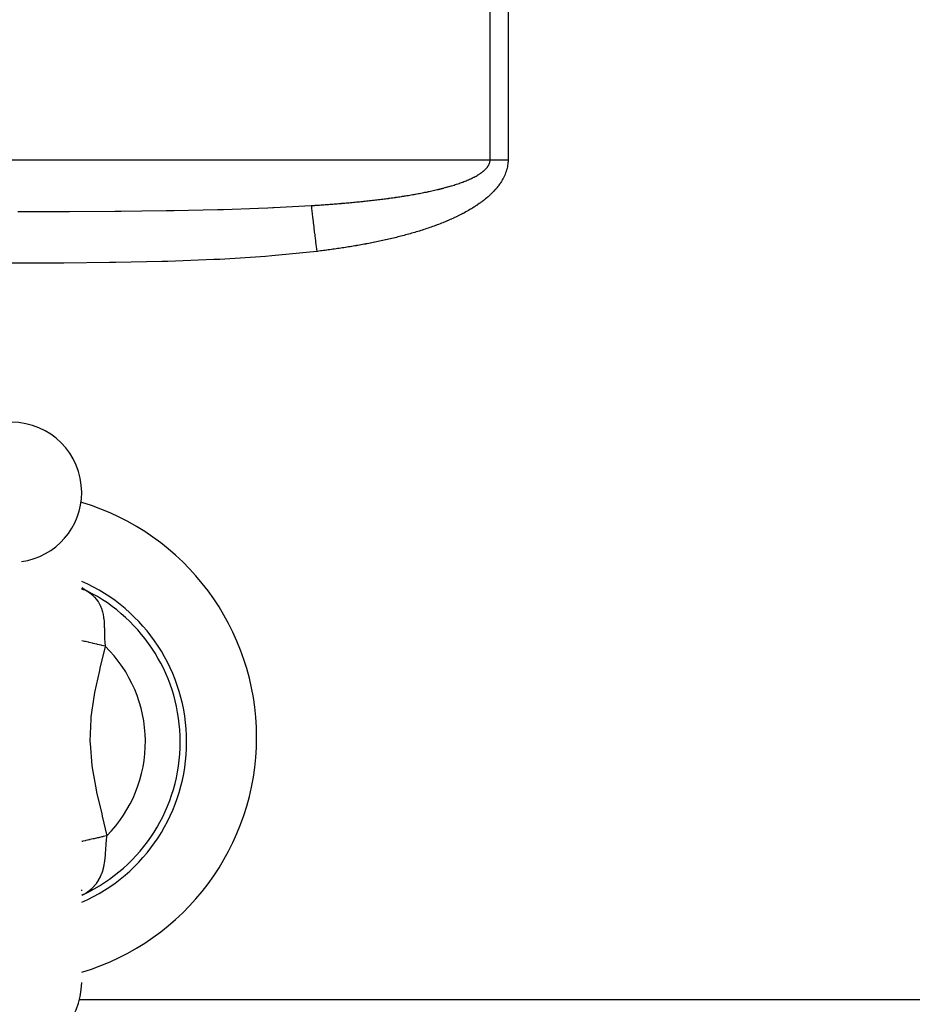
# Model space of a CAD drawing. Extents: x 24 to 1190, y -660 to 283.
# Drawn here: x 489 to 540, y -468 to -412 of the extents above; entities that cross this region are included whole.
import ezdxf

# ---------------------------------------------------------------- set-up
doc = ezdxf.new("R2010")
doc.units = 0
doc.linetypes.add('DASHED', pattern=[11.05, 8.7, -2.35])
doc.layers.get('0').update_dxf_attribs({"linetype": 'CONTINUOUS'})
doc.layers.add('NEVIDI', color=4, linetype='DASHED')

msp = doc.modelspace()

# ---------------------------------------------------------------- linework, layer by layer
at = {"color": 2}
for p, q in [((492.5, -444.43369), (492.601267, -444.566755)), ((492.5, -444.436763), (492.568704, -444.557305)), ((492.5, -444.450618), (492.538038, -444.546914)), ((492.5, -444.479006), (492.51442, -444.542391)), ((492.5, -444.531815), (492.501487, -444.553509)), ((492.51503, -444.453439), (492.62824, -444.569412)), ((492.544621, -444.483752), (492.641643, -444.563032)), ((492.639054, -444.552764), (492.561567, -444.501112)), ((492.647308, -444.557645), (492.639054, -444.552764)), ((492.5, -461.758867), (492.503201, -461.715208)), ((566.277309, -468), (492.369897, -468))]:
    msp.add_line(p, q, dxfattribs=at)
for centre, radius, start, end in [((488.5, -439), 4, 0, 90), ((488.5, -439), 4, 278.130102, 360), ((488.5, -453), 14, 0, 73.372638), ((488.5, -453.256344), 10, 0, 66.385518), ((488.5, -453), 14, 286.627362, 360), ((488.5, -453.256344), 10, 293.620794, 360), ((488.5, -467), 4, 270, 360)]:
    msp.add_arc(centre, radius, start, end, dxfattribs=at)
at = {"layer": 'NEVIDI', "color": 7, "linetype": 'CONTINUOUS'}
for p, q in [((515.847009, -420), (515.847009, -411)), ((516.872522, -411), (516.872522, -420)), ((461.152991, -420), (515.847009, -420)), ((515.81251, -420.196352), (515.825328, -420.155354)), ((515.825328, -420.155354), (515.826333, -420.151673)), ((515.826333, -420.151673), (515.827114, -420.148753)), ((515.827114, -420.148753), (515.834193, -420.119079)), ((515.834193, -420.119079), (515.835989, -420.110306)), ((515.835989, -420.110306), (515.836711, -420.106581)), ((515.836711, -420.106581), (515.843107, -420.065003)), ((515.843107, -420.065003), (515.843546, -420.061145)), ((515.843546, -420.061145), (515.843715, -420.059601)), ((515.843715, -420.059601), (515.846143, -420.029812)), ((515.846143, -420.029812), (515.846617, -420.019582)), ((515.846617, -420.019582), (515.846752, -420.015589)), ((515.846752, -420.015589), (515.847009, -420)), ((515.847009, -420), (515.890136, -420)), ((515.890136, -420), (515.962637, -420)), ((515.962637, -420), (516.017303, -420)), ((516.017303, -420), (516.090915, -420)), ((516.090915, -420), (516.146295, -420)), ((516.146295, -420), (516.147031, -420)), ((516.147031, -420), (516.220721, -420)), ((516.220721, -420), (516.276675, -420)), ((516.276675, -420), (516.351864, -420)), ((516.351864, -420), (516.408294, -420)), ((516.408294, -420), (516.484043, -420)), ((516.484043, -420), (516.540895, -420)), ((516.540895, -420), (516.559235, -420)), ((516.559235, -420), (516.616949, -420)), ((516.616949, -420), (516.673983, -420)), ((516.673983, -420), (516.750388, -420)), ((516.750388, -420), (516.807649, -420)), ((516.807649, -420), (516.872522, -420)), ((516.867886, -420.137957), (516.860645, -420.220729)), ((516.868391, -420.130231), (516.867886, -420.137957)), ((516.871985, -420.046924), (516.868391, -420.130231)), ((516.872147, -420.039182), (516.871985, -420.046924)), ((516.872522, -419.999993), (516.872147, -420.039182)), ((515.316867, -420.763278), (515.362432, -420.730614)), ((515.362432, -420.730614), (515.366894, -420.727324)), ((515.366894, -420.727324), (515.410874, -420.693955)), ((515.410874, -420.693955), (515.415114, -420.690641)), ((515.415114, -420.690641), (515.457607, -420.65641)), ((515.457607, -420.65641), (515.461629, -420.653068)), ((515.461629, -420.653068), (515.502416, -420.618077)), ((515.502416, -420.618077), (515.506262, -420.614668)), ((515.506262, -420.614668), (515.511809, -420.609716)), ((515.511809, -420.609716), (515.542037, -420.581951)), ((515.542037, -420.581951), (515.545046, -420.579111)), ((515.545046, -420.579111), (515.548696, -420.575648)), ((515.548696, -420.575648), (515.585463, -420.539474)), ((515.585463, -420.539474), (515.588791, -420.536075)), ((515.588791, -420.536075), (515.623371, -420.499344)), ((515.623371, -420.499344), (515.626453, -420.495933)), ((515.626453, -420.495933), (515.658736, -420.458619)), ((515.658736, -420.458619), (515.661637, -420.45511)), ((515.661637, -420.45511), (515.691465, -420.417236)), ((515.691465, -420.417236), (515.694204, -420.413575)), ((515.694204, -420.413575), (515.710414, -420.391178)), ((515.710414, -420.391178), (515.721535, -420.374999)), ((515.721535, -420.374999), (515.723966, -420.371364)), ((515.723966, -420.371364), (515.748663, -420.332108)), ((515.748663, -420.332108), (515.750823, -420.328444)), ((515.750823, -420.328444), (515.752605, -420.32539)), ((515.752605, -420.32539), (515.768798, -420.296165)), ((515.768798, -420.296165), (515.772722, -420.288629)), ((515.772722, -420.288629), (515.774627, -420.284897)), ((515.774627, -420.284897), (515.793632, -420.244538)), ((515.793632, -420.244538), (515.795247, -420.240794)), ((515.795247, -420.240794), (515.79668, -420.237423)), ((515.79668, -420.237423), (515.80835, -420.207932)), ((515.80835, -420.207932), (515.811173, -420.200147)), ((515.811173, -420.200147), (515.81251, -420.196352)), ((516.76179, -420.672223), (516.734443, -420.75021)), ((516.764276, -420.664669), (516.76179, -420.672223)), ((516.788648, -420.585365), (516.764276, -420.664669)), ((516.790844, -420.577674), (516.788648, -420.585365)), ((516.812129, -420.496926), (516.790844, -420.577674)), ((516.813956, -420.489374), (516.812129, -420.496926)), ((516.831878, -420.407874), (516.813956, -420.489374)), ((516.83338, -420.400284), (516.831878, -420.407874)), ((516.847769, -420.318472), (516.83338, -420.400284)), ((516.848943, -420.310845), (516.847769, -420.318472)), ((516.859776, -420.22865), (516.848943, -420.310845)), ((516.860645, -420.220729), (516.859776, -420.22865)), ((514.143389, -421.326447), (514.206727, -421.303684)), ((514.206727, -421.303684), (514.212599, -421.301546)), ((514.212599, -421.301546), (514.275385, -421.278372)), ((514.275385, -421.278372), (514.281259, -421.276174)), ((514.281259, -421.276174), (514.343337, -421.252627)), ((514.343337, -421.252627), (514.349292, -421.250336)), ((514.349292, -421.250336), (514.41079, -421.226343)), ((514.41079, -421.226343), (514.416671, -421.224015)), ((514.416671, -421.224015), (514.477688, -421.199509)), ((514.477688, -421.199509), (514.483369, -421.197193)), ((514.483369, -421.197193), (514.54386, -421.172162)), ((514.54386, -421.172162), (514.549505, -421.16979)), ((514.549505, -421.16979), (514.603379, -421.146837)), ((514.603379, -421.146837), (514.609298, -421.144278)), ((514.609298, -421.144278), (514.614889, -421.141855)), ((514.614889, -421.141855), (514.673919, -421.115865)), ((514.673919, -421.115865), (514.67956, -421.113341)), ((514.67956, -421.113341), (514.73771, -421.086896)), ((514.73771, -421.086896), (514.743104, -421.084403)), ((514.743104, -421.084403), (514.800505, -421.057415)), ((514.800505, -421.057415), (514.805832, -421.054868)), ((514.805832, -421.054868), (514.862169, -421.027455)), ((514.862169, -421.027455), (514.86754, -421.024795)), ((514.86754, -421.024795), (514.868405, -421.024366)), ((514.868405, -421.024366), (514.916567, -421.00012)), ((514.916567, -421.00012), (514.922748, -420.996957)), ((514.922748, -420.996957), (514.928021, -420.99425)), ((514.928021, -420.99425), (514.982251, -420.965874)), ((514.982251, -420.965874), (514.987283, -420.96319)), ((514.987283, -420.96319), (515.040504, -420.934251)), ((515.040504, -420.934251), (515.045555, -420.931449)), ((515.045555, -420.931449), (515.09744, -420.902079)), ((515.09744, -420.902079), (515.102501, -420.899155)), ((515.102501, -420.899155), (515.153215, -420.869217)), ((515.153215, -420.869217), (515.158082, -420.866281)), ((515.158082, -420.866281), (515.20766, -420.835688)), ((515.20766, -420.835688), (515.212525, -420.832616)), ((515.212525, -420.832616), (515.260724, -420.801444)), ((515.260724, -420.801444), (515.265417, -420.798334)), ((515.265417, -420.798334), (515.299225, -420.775503)), ((515.299225, -420.775503), (515.312396, -420.766397)), ((515.312396, -420.766397), (515.316867, -420.763278)), ((516.4895, -421.242754), (516.444445, -421.312565)), ((516.493741, -421.235967), (516.4895, -421.242754)), ((516.536747, -421.164763), (516.493741, -421.235967)), ((516.540644, -421.15808), (516.536747, -421.164763)), ((516.581318, -421.085753), (516.540644, -421.15808)), ((516.584988, -421.078977), (516.581318, -421.085753)), ((516.623118, -421.005741), (516.584988, -421.078977)), ((516.626652, -420.998668), (516.623118, -421.005741)), ((516.662206, -420.924381), (516.626652, -420.998668)), ((516.665507, -420.917165), (516.662206, -420.924381)), ((516.698466, -420.841611), (516.665507, -420.917165)), ((516.701507, -420.834283), (516.698466, -420.841611)), ((516.731757, -420.757428), (516.701507, -420.834283)), ((516.734443, -420.75021), (516.731757, -420.757428)), ((512.049542, -421.876755), (512.120997, -421.862421)), ((512.120997, -421.862421), (512.127858, -421.861033)), ((512.127858, -421.861033), (512.19899, -421.846515)), ((512.19899, -421.846515), (512.205778, -421.845117)), ((512.205778, -421.845117), (512.276821, -421.830361)), ((512.276821, -421.830361), (512.283641, -421.828932)), ((512.283641, -421.828932), (512.304348, -421.82458)), ((512.304348, -421.82458), (512.354476, -421.813957)), ((512.354476, -421.813957), (512.361168, -421.81253)), ((512.361168, -421.81253), (512.431956, -421.797295)), ((512.431956, -421.797295), (512.438539, -421.795865)), ((512.438539, -421.795865), (512.509239, -421.780372)), ((512.509239, -421.780372), (512.515808, -421.778919)), ((512.515808, -421.778919), (512.586135, -421.763224)), ((512.586135, -421.763224), (512.592695, -421.761747)), ((512.592695, -421.761747), (512.662975, -421.745771)), ((512.662975, -421.745771), (512.669486, -421.744277)), ((512.669486, -421.744277), (512.739408, -421.728084)), ((512.739408, -421.728084), (512.746102, -421.726519)), ((512.746102, -421.726519), (512.815681, -421.710097)), ((512.815681, -421.710097), (512.82236, -421.708506)), ((512.82236, -421.708506), (512.891766, -421.691809)), ((512.891766, -421.691809), (512.89842, -421.690192)), ((512.89842, -421.690192), (512.967569, -421.67323)), ((512.967569, -421.67323), (512.974202, -421.671587)), ((512.974202, -421.671587), (513.043215, -421.654321)), ((513.043215, -421.654321), (513.049641, -421.652697)), ((513.049641, -421.652697), (513.118575, -421.635101)), ((513.118575, -421.635101), (513.124958, -421.633455)), ((513.124958, -421.633455), (513.193635, -421.615564)), ((513.193635, -421.615564), (513.200071, -421.61387)), ((513.200071, -421.61387), (513.268382, -421.595703)), ((513.268382, -421.595703), (513.274812, -421.593975)), ((513.274812, -421.593975), (513.342814, -421.575507)), ((513.342814, -421.575507), (513.349364, -421.57371)), ((513.349364, -421.57371), (513.417139, -421.554907)), ((513.417139, -421.554907), (513.423651, -421.55308)), ((513.423651, -421.55308), (513.491087, -421.533963)), ((513.491087, -421.533963), (513.497558, -421.532108)), ((513.497558, -421.532108), (513.564705, -421.512651)), ((513.564705, -421.512651), (513.570977, -421.510814)), ((513.570977, -421.510814), (513.612561, -421.498542)), ((513.612561, -421.498542), (513.637874, -421.490995)), ((513.637874, -421.490995), (513.644262, -421.489081)), ((513.644262, -421.489081), (513.710672, -421.468957)), ((513.710672, -421.468957), (513.717014, -421.467013)), ((513.717014, -421.467013), (513.783161, -421.446504)), ((513.783161, -421.446504), (513.789346, -421.444564)), ((513.789346, -421.444564), (513.854988, -421.423731)), ((513.854988, -421.423731), (513.86117, -421.421746)), ((513.86117, -421.421746), (513.926428, -421.400536)), ((513.926428, -421.400536), (513.932494, -421.398541)), ((513.932494, -421.398541), (513.997299, -421.37696)), ((513.997299, -421.37696), (514.003315, -421.374932)), ((514.003315, -421.374932), (514.067622, -421.352978)), ((514.067622, -421.352978), (514.07361, -421.350908)), ((514.07361, -421.350908), (514.137444, -421.328556)), ((514.137444, -421.328556), (514.143389, -421.326447)), ((515.982418, -421.873744), (515.924066, -421.931669)), ((515.987805, -421.868289), (515.982418, -421.873744)), ((516.044899, -421.8093), (515.987805, -421.868289)), ((516.050145, -421.803766), (516.044899, -421.8093)), ((516.106002, -421.7436), (516.050145, -421.803766)), ((516.11113, -421.737956), (516.106002, -421.7436)), ((516.165715, -421.676528), (516.11113, -421.737956)), ((516.170703, -421.670785), (516.165715, -421.676528)), ((516.22393, -421.608051), (516.170703, -421.670785)), ((516.228805, -421.602165), (516.22393, -421.608051)), ((516.280528, -421.538163), (516.228805, -421.602165)), ((516.285259, -421.532159), (516.280528, -421.538163)), ((516.335439, -421.466812), (516.285259, -421.532159)), ((516.340058, -421.460634), (516.335439, -421.466812)), ((516.388594, -421.393914), (516.340058, -421.460634)), ((516.39318, -421.387428), (516.388594, -421.393914)), ((516.440037, -421.319182), (516.39318, -421.387428)), ((516.444445, -421.312565), (516.440037, -421.319182)), ((507.95687, -422.438257), (508.033848, -422.431029)), ((508.033848, -422.431029), (508.041016, -422.430352)), ((508.041016, -422.430352), (508.117909, -422.42303)), ((508.117909, -422.42303), (508.125284, -422.422323)), ((508.125284, -422.422323), (508.202037, -422.41491)), ((508.202037, -422.41491), (508.209413, -422.414193)), ((508.209413, -422.414193), (508.286092, -422.406682)), ((508.286092, -422.406682), (508.293249, -422.405977)), ((508.293249, -422.405977), (508.369955, -422.398357)), ((508.369955, -422.398357), (508.377314, -422.39762)), ((508.377314, -422.39762), (508.453925, -422.389901)), ((508.453925, -422.389901), (508.461063, -422.389177)), ((508.461063, -422.389177), (508.53757, -422.381359)), ((508.53757, -422.381359), (508.544911, -422.380603)), ((508.544911, -422.380603), (508.568819, -422.378136)), ((508.568819, -422.378136), (508.621309, -422.372684)), ((508.621309, -422.372684), (508.628429, -422.371941)), ((508.628429, -422.371941), (508.704879, -422.363903)), ((508.704879, -422.363903), (508.712212, -422.363127)), ((508.712212, -422.363127), (508.788458, -422.354995)), ((508.788458, -422.354995), (508.795772, -422.354209)), ((508.795772, -422.354209), (508.871898, -422.345974)), ((508.871898, -422.345974), (508.879215, -422.345177)), ((508.879215, -422.345177), (508.95535, -422.336822)), ((508.95535, -422.336822), (508.962436, -422.336039)), ((508.962436, -422.336039), (509.038621, -422.327558)), ((509.038621, -422.327558), (509.045711, -422.326763)), ((509.045711, -422.326763), (509.121735, -422.318178)), ((509.121735, -422.318178), (509.12904, -422.317347)), ((509.12904, -422.317347), (509.204887, -422.308657)), ((509.204887, -422.308657), (509.212171, -422.307817)), ((509.212171, -422.307817), (509.288051, -422.298997)), ((509.288051, -422.298997), (509.295104, -422.298171)), ((509.295104, -422.298171), (509.371021, -422.289217)), ((509.371021, -422.289217), (509.378078, -422.288379)), ((509.378078, -422.288379), (509.453814, -422.279315)), ((509.453814, -422.279315), (509.460873, -422.278465)), ((509.460873, -422.278465), (509.536616, -422.269267)), ((509.536616, -422.269267), (509.543657, -422.268406)), ((509.543657, -422.268406), (509.619233, -422.259093)), ((509.619233, -422.259093), (509.626275, -422.258218)), ((509.626275, -422.258218), (509.701854, -422.248767)), ((509.701854, -422.248767), (509.708878, -422.247882)), ((509.708878, -422.247882), (509.784283, -422.238312)), ((509.784283, -422.238312), (509.79152, -422.237386)), ((509.79152, -422.237386), (509.866711, -422.227701)), ((509.866711, -422.227701), (509.873718, -422.226791)), ((509.873718, -422.226791), (509.948939, -422.216956)), ((509.948939, -422.216956), (509.956159, -422.216005)), ((509.956159, -422.216005), (510.031178, -422.206049)), ((510.031178, -422.206049), (510.038377, -422.205087)), ((510.038377, -422.205087), (510.113387, -422.194981)), ((510.113387, -422.194981), (510.12036, -422.194035)), ((510.12036, -422.194035), (510.195198, -422.1838)), ((510.195198, -422.1838), (510.202402, -422.182807)), ((510.202402, -422.182807), (510.277199, -422.172422)), ((510.277199, -422.172422), (510.284174, -422.171446)), ((510.284174, -422.171446), (510.358989, -422.1609)), ((510.358989, -422.1609), (510.365944, -422.159913)), ((510.365944, -422.159913), (510.440746, -422.149207)), ((510.440746, -422.149207), (510.447682, -422.148206)), ((510.447682, -422.148206), (510.522284, -422.137365)), ((510.522284, -422.137365), (510.52922, -422.136349)), ((510.52922, -422.136349), (510.603773, -422.125348)), ((510.603773, -422.125348), (510.610693, -422.124319)), ((510.610693, -422.124319), (510.64365, -422.119399)), ((510.64365, -422.119399), (510.685022, -422.11318)), ((510.685022, -422.11318), (510.691939, -422.112135)), ((510.691939, -422.112135), (510.766201, -422.100834)), ((510.766201, -422.100834), (510.773098, -422.099776)), ((510.773098, -422.099776), (510.847184, -422.088325)), ((510.847184, -422.088325), (510.854281, -422.087219)), ((510.854281, -422.087219), (510.928214, -422.075612)), ((510.928214, -422.075612), (510.935083, -422.074525)), ((510.935083, -422.074525), (510.975343, -422.068126)), ((510.975343, -422.068126), (511.008857, -422.062761)), ((511.008857, -422.062761), (511.015929, -422.061624)), ((511.015929, -422.061624), (511.089556, -422.049697)), ((511.089556, -422.049697), (511.096405, -422.048579)), ((511.096405, -422.048579), (511.169943, -422.036477)), ((511.169943, -422.036477), (511.176771, -422.035344)), ((511.176771, -422.035344), (511.250146, -422.023076)), ((511.250146, -422.023076), (511.25719, -422.021889)), ((511.25719, -422.021889), (511.330342, -422.009462)), ((511.330342, -422.009462), (511.337138, -422.008298)), ((511.337138, -422.008298), (511.410205, -421.995684)), ((511.410205, -421.995684), (511.417011, -421.994499)), ((511.417011, -421.994499), (511.489908, -421.981709)), ((511.489908, -421.981709), (511.496702, -421.980507)), ((511.496702, -421.980507), (511.569429, -421.967538)), ((511.569429, -421.967538), (511.576189, -421.966322)), ((511.576189, -421.966322), (511.648835, -421.953152)), ((511.648835, -421.953152), (511.655593, -421.951917)), ((511.655593, -421.951917), (511.727996, -421.938572)), ((511.727996, -421.938572), (511.734739, -421.937319)), ((511.734739, -421.937319), (511.807025, -421.923771)), ((511.807025, -421.923771), (511.813754, -421.922499)), ((511.813754, -421.922499), (511.885821, -421.908764)), ((511.885821, -421.908764), (511.892508, -421.907479)), ((511.892508, -421.907479), (511.964482, -421.893527)), ((511.964482, -421.893527), (511.971178, -421.892218)), ((511.971178, -421.892218), (512.04285, -421.878086)), ((512.04285, -421.878086), (512.049542, -421.876755)), ((515.367092, -422.403603), (515.300549, -422.452527)), ((515.373278, -422.398989), (515.367092, -422.403603)), ((515.439334, -422.348988), (515.373278, -422.398989)), ((515.445439, -422.344297), (515.439334, -422.348988)), ((515.510855, -422.29327), (515.445439, -422.344297)), ((515.516901, -422.288482), (515.510855, -422.29327)), ((515.581448, -422.236546), (515.516901, -422.288482)), ((515.587411, -422.231672), (515.581448, -422.236546)), ((515.651193, -422.178681), (515.587411, -422.231672)), ((515.657075, -422.173713), (515.651193, -422.178681)), ((515.719737, -422.1199), (515.657075, -422.173713)), ((515.725513, -422.114854), (515.719737, -422.1199)), ((515.787233, -422.060003), (515.725513, -422.114854)), ((515.792944, -422.054837), (515.787233, -422.060003)), ((515.853495, -421.999086), (515.792944, -422.054837)), ((515.859071, -421.993857), (515.853495, -421.999086)), ((515.918588, -421.937002), (515.859071, -421.993857)), ((515.924066, -421.931669), (515.918588, -421.937002)), ((488.848254, -422.957977), (491.45388, -422.953133)), ((491.45388, -422.953133), (491.803651, -422.951853)), ((491.803651, -422.951853), (494.402923, -422.936673)), ((494.402923, -422.936673), (494.752213, -422.933751)), ((494.752213, -422.933751), (495.94165, -422.921889)), ((495.94165, -422.921889), (497.338646, -422.903594)), ((497.338646, -422.903594), (497.685002, -422.898215)), ((497.685002, -422.898215), (497.782188, -422.89664)), ((497.782188, -422.89664), (500.254986, -422.845234)), ((500.254986, -422.845234), (500.598873, -422.836086)), ((500.598873, -422.836086), (502.612096, -422.770096)), ((502.612096, -422.770096), (503.140526, -422.74871)), ((503.140526, -422.74871), (503.419371, -422.736642)), ((503.419371, -422.736642), (503.480089, -422.733939)), ((503.480089, -422.733939), (505.616556, -422.619379)), ((505.616556, -422.619379), (505.653371, -422.617034)), ((505.616557, -422.619378), (505.628742, -422.719421)), ((505.628742, -422.719421), (505.63041, -422.733111)), ((505.63041, -422.733111), (505.632972, -422.754146)), ((505.632972, -422.754146), (505.640665, -422.817307)), ((505.640665, -422.817307), (505.651483, -422.906133)), ((505.651483, -422.906133), (505.654413, -422.930189)), ((505.653371, -422.617034), (505.660657, -422.616568)), ((505.654413, -422.930189), (505.658115, -422.960582)), ((505.658115, -422.960582), (505.672352, -423.07748)), ((505.660657, -422.616568), (505.739042, -422.611523)), ((505.739042, -422.611523), (505.746338, -422.61105)), ((505.746338, -422.61105), (505.824688, -422.605936)), ((505.824688, -422.605936), (505.831982, -422.605456)), ((505.831982, -422.605456), (505.91034, -422.60027)), ((505.91034, -422.60027), (505.917617, -422.599785)), ((505.917617, -422.599785), (505.970231, -422.59626)), ((505.970231, -422.59626), (505.995737, -422.594541)), ((505.995737, -422.594541), (506.003235, -422.594034)), ((506.003235, -422.594034), (506.081264, -422.588723)), ((506.081264, -422.588723), (506.088765, -422.588209)), ((506.088765, -422.588209), (506.166869, -422.582818)), ((506.166869, -422.582818), (506.174134, -422.582313)), ((506.174134, -422.582313), (506.252363, -422.576837)), ((506.252363, -422.576837), (506.259633, -422.576324)), ((506.259633, -422.576324), (506.337747, -422.57078)), ((506.337747, -422.57078), (506.345, -422.570261)), ((506.345, -422.570261), (506.423018, -422.564646)), ((506.423018, -422.564646), (506.43028, -422.564119)), ((506.43028, -422.564119), (506.508174, -422.558433)), ((506.508174, -422.558433), (506.515593, -422.557888)), ((506.515593, -422.557888), (506.593433, -422.552127)), ((506.593433, -422.552127), (506.600767, -422.55158)), ((506.600767, -422.55158), (506.678791, -422.545723)), ((506.678791, -422.545723), (506.686053, -422.545174)), ((506.686053, -422.545174), (506.763846, -422.539253)), ((506.763846, -422.539253), (506.771163, -422.538692)), ((506.771163, -422.538692), (506.848943, -422.532688)), ((506.848943, -422.532688), (506.856217, -422.532123)), ((506.856217, -422.532123), (506.933953, -422.526038)), ((506.933953, -422.526038), (506.941182, -422.525468)), ((506.941182, -422.525468), (507.01901, -422.51929)), ((507.01901, -422.51929), (507.026225, -422.518714)), ((507.026225, -422.518714), (507.103829, -422.512467)), ((507.103829, -422.512467), (507.11106, -422.511881)), ((507.11106, -422.511881), (507.188613, -422.50555)), ((507.188613, -422.50555), (507.196072, -422.504937)), ((507.196072, -422.504937), (507.273484, -422.498529)), ((507.273484, -422.498529), (507.280696, -422.497928)), ((507.280696, -422.497928), (507.358301, -422.491414)), ((507.358301, -422.491414), (507.365488, -422.490806)), ((507.365488, -422.490806), (507.442983, -422.484209)), ((507.442983, -422.484209), (507.450193, -422.483591)), ((507.450193, -422.483591), (507.527528, -422.476916)), ((507.527528, -422.476916), (507.534756, -422.476287)), ((507.534756, -422.476287), (507.612052, -422.469521)), ((507.612052, -422.469521), (507.619475, -422.468866)), ((507.619475, -422.468866), (507.696545, -422.462025)), ((507.696545, -422.462025), (507.703945, -422.461363)), ((507.703945, -422.461363), (507.780999, -422.454426)), ((507.780999, -422.454426), (507.788196, -422.453774)), ((507.788196, -422.453774), (507.86543, -422.446723)), ((507.86543, -422.446723), (507.872607, -422.446063)), ((507.872607, -422.446063), (507.949714, -422.438924)), ((507.949714, -422.438924), (507.95687, -422.438257)), ((514.453335, -422.985758), (514.380632, -423.025365)), ((514.460098, -422.982034), (514.453335, -422.985758)), ((514.532389, -422.941772), (514.460098, -422.982034)), ((514.539084, -422.938001), (514.532389, -422.941772)), ((514.610964, -422.897051), (514.539084, -422.938001)), ((514.617622, -422.893215), (514.610964, -422.897051)), ((514.689101, -422.851537), (514.617622, -422.893215)), ((514.695702, -422.847643), (514.689101, -422.851537)), ((514.766699, -422.805252), (514.695702, -422.847643)), ((514.773274, -422.801279), (514.766699, -422.805252)), ((514.843845, -422.758106), (514.773274, -422.801279)), ((514.850379, -422.75406), (514.843845, -422.758106)), ((514.920292, -422.710221), (514.850379, -422.75406)), ((514.926949, -422.705993), (514.920292, -422.710221)), ((514.996405, -422.66133), (514.926949, -422.705993)), ((515.002851, -422.657132), (514.996405, -422.66133)), ((515.071774, -422.611665), (515.002851, -422.657132)), ((515.078148, -422.607405), (515.071774, -422.611665)), ((515.146498, -422.56113), (515.078148, -422.607405)), ((515.152985, -422.55668), (515.146498, -422.56113)), ((515.220752, -422.509559), (515.152985, -422.55668)), ((515.227035, -422.505131), (515.220752, -422.509559)), ((515.29433, -422.457035), (515.227035, -422.505131)), ((515.300549, -422.452527), (515.29433, -422.457035)), ((505.672352, -423.07748), (505.675381, -423.102351)), ((505.675381, -423.102351), (505.678652, -423.129206)), ((505.678652, -423.129206), (505.692737, -423.244851)), ((505.692737, -423.244851), (505.70187, -423.319837)), ((505.70187, -423.319837), (505.705462, -423.349327)), ((505.705462, -423.349327), (505.708978, -423.3782)), ((505.708978, -423.3782), (505.730694, -423.556493)), ((505.730694, -423.556493), (505.731864, -423.566097)), ((513.239091, -423.560816), (513.232028, -423.56371)), ((513.315114, -423.52939), (513.239091, -423.560816)), ((513.322167, -423.526449), (513.315114, -423.52939)), ((513.398, -423.49453), (513.322167, -423.526449)), ((513.405034, -423.491542), (513.398, -423.49453)), ((513.480472, -423.459203), (513.405034, -423.491542)), ((513.487683, -423.456084), (513.480472, -423.459203)), ((513.562809, -423.423278), (513.487683, -423.456084)), ((513.570031, -423.420095), (513.562809, -423.423278)), ((513.645143, -423.386678), (513.570031, -423.420095)), ((513.65213, -423.38354), (513.645143, -423.386678)), ((513.727029, -423.349584), (513.65213, -423.38354)), ((513.734163, -423.346319), (513.727029, -423.349584)), ((513.808689, -423.311884), (513.734163, -423.346319)), ((513.815851, -423.308542), (513.808689, -423.311884)), ((513.890322, -423.27346), (513.815851, -423.308542)), ((513.897247, -423.270166), (513.890322, -423.27346)), ((513.971548, -423.234467), (513.897247, -423.270166)), ((513.978588, -423.231051), (513.971548, -423.234467)), ((514.052461, -423.194839), (513.978588, -423.231051)), ((514.059557, -423.191325), (514.052461, -423.194839)), ((514.133314, -423.154424), (514.059557, -423.191325)), ((514.14017, -423.150958), (514.133314, -423.154424)), ((514.213757, -423.11337), (514.14017, -423.150958)), ((514.220679, -423.109796), (514.213757, -423.11337)), ((514.2938, -423.071649), (514.220679, -423.109796)), ((514.300825, -423.067945), (514.2938, -423.071649)), ((514.373844, -423.029023), (514.300825, -423.067945)), ((514.380632, -423.025365), (514.373844, -423.029023)), ((505.731864, -423.566097), (505.734566, -423.588283)), ((505.734566, -423.588283), (505.749889, -423.714084)), ((505.749889, -423.714084), (505.76156, -423.809897)), ((505.76156, -423.809897), (505.765676, -423.84369)), ((505.765676, -423.84369), (505.774845, -423.91897)), ((505.774845, -423.91897), (505.794144, -424.077414)), ((505.794144, -424.077414), (505.794283, -424.078551)), ((505.794283, -424.078551), (505.798479, -424.113005)), ((505.798479, -424.113005), (505.820919, -424.297236)), ((511.706993, -424.101633), (511.628292, -424.125425)), ((511.714542, -424.099333), (511.706993, -424.101633)), ((511.793218, -424.075179), (511.714542, -424.099333)), ((511.800535, -424.072916), (511.793218, -424.075179)), ((511.879113, -424.048416), (511.800535, -424.072916)), ((511.886407, -424.046124), (511.879113, -424.048416)), ((511.964884, -424.021271), (511.886407, -424.046124)), ((511.972168, -424.018946), (511.964884, -424.021271)), ((512.05046, -423.993761), (511.972168, -424.018946)), ((512.057738, -423.991401), (512.05046, -423.993761)), ((512.135924, -423.96585), (512.057738, -423.991401)), ((512.143181, -423.963459), (512.135924, -423.96585)), ((512.221249, -423.937538), (512.143181, -423.963459)), ((512.228494, -423.935114), (512.221249, -423.937538)), ((512.306429, -423.908821), (512.228494, -423.935114)), ((512.313671, -423.906358), (512.306429, -423.908821)), ((512.391484, -423.87968), (512.313671, -423.906358)), ((512.398705, -423.877184), (512.391484, -423.87968)), ((512.47638, -423.850116), (512.398705, -423.877184)), ((512.483587, -423.847583), (512.47638, -423.850116)), ((512.561042, -423.820144), (512.483587, -423.847583)), ((512.568235, -423.817575), (512.561042, -423.820144)), ((512.645543, -423.78973), (512.568235, -423.817575)), ((512.652716, -423.787125), (512.645543, -423.78973)), ((512.729868, -423.758867), (512.652716, -423.787125)), ((512.737026, -423.756223), (512.729868, -423.758867)), ((512.814015, -423.727546), (512.737026, -423.756223)), ((512.821163, -423.724861), (512.814015, -423.727546)), ((512.897994, -423.695754), (512.821163, -423.724861)), ((512.905122, -423.69303), (512.897994, -423.695754)), ((512.981786, -423.663485), (512.905122, -423.69303)), ((512.988899, -423.66072), (512.981786, -423.663485)), ((513.065391, -423.63073), (512.988899, -423.66072)), ((513.07249, -423.627923), (513.065391, -423.63073)), ((513.148809, -423.597475), (513.07249, -423.627923)), ((513.155889, -423.594626), (513.148809, -423.597475)), ((513.232028, -423.56371), (513.155889, -423.594626)), ((505.820919, -424.297236), (505.828156, -424.356652)), ((505.828156, -424.356652), (505.832649, -424.393544)), ((505.832649, -424.393544), (505.841348, -424.464962)), ((505.841348, -424.464962), (505.863249, -424.644765)), ((505.863249, -424.644765), (505.867832, -424.682396)), ((505.867832, -424.682396), (505.869086, -424.692692)), ((509.435561, -424.675146), (509.355115, -424.691815)), ((509.44331, -424.673529), (509.435561, -424.675146)), ((509.523695, -424.65664), (509.44331, -424.673529)), ((509.531431, -424.655003), (509.523695, -424.65664)), ((509.611997, -424.637838), (509.531431, -424.655003)), ((509.619501, -424.636228), (509.611997, -424.637838)), ((509.70009, -424.618815), (509.619501, -424.636228)), ((509.707577, -424.617186), (509.70009, -424.618815)), ((509.78791, -424.599583), (509.707577, -424.617186)), ((509.795618, -424.597883), (509.78791, -424.599583)), ((509.875875, -424.580047), (509.795618, -424.597883)), ((509.883599, -424.578318), (509.875875, -424.580047)), ((509.963803, -424.56024), (509.883599, -424.578318)), ((509.971519, -424.558488), (509.963803, -424.56024)), ((510.051662, -424.540166), (509.971519, -424.558488)), ((510.059375, -424.53839), (510.051662, -424.540166)), ((510.139458, -424.519818), (510.059375, -424.53839)), ((510.147165, -424.518018), (510.139458, -424.519818)), ((510.227193, -424.499193), (510.147165, -424.518018)), ((510.234886, -424.49737), (510.227193, -424.499193)), ((510.314842, -424.47829), (510.234886, -424.49737)), ((510.322536, -424.476441), (510.314842, -424.47829)), ((510.402426, -424.457102), (510.322536, -424.476441)), ((510.410114, -424.455228), (510.402426, -424.457102)), ((510.489949, -424.435623), (510.410114, -424.455228)), ((510.497618, -424.433726), (510.489949, -424.435623)), ((510.577603, -424.413799), (510.497618, -424.433726)), ((510.585052, -424.41193), (510.577603, -424.413799)), ((510.664993, -424.391725), (510.585052, -424.41193)), ((510.672415, -424.389836), (510.664993, -424.391725)), ((510.752348, -424.369338), (510.672415, -424.389836)), ((510.759781, -424.367418), (510.752348, -424.369338)), ((510.83968, -424.346627), (510.759781, -424.367418)), ((510.847099, -424.344683), (510.83968, -424.346627)), ((510.926709, -424.32366), (510.847099, -424.344683)), ((510.934347, -424.321629), (510.926709, -424.32366)), ((511.014045, -424.300269), (510.934347, -424.321629)), ((511.021447, -424.298271), (511.014045, -424.300269)), ((511.10106, -424.276615), (511.021447, -424.298271)), ((511.10845, -424.27459), (511.10106, -424.276615)), ((511.187978, -424.252632), (511.10845, -424.27459)), ((511.19536, -424.250579), (511.187978, -424.252632)), ((511.274796, -424.228316), (511.19536, -424.250579)), ((511.28217, -424.226234), (511.274796, -424.228316)), ((511.361508, -424.203662), (511.28217, -424.226234)), ((511.368872, -424.201551), (511.361508, -424.203662)), ((511.448105, -424.178666), (511.368872, -424.201551)), ((511.455459, -424.176526), (511.448105, -424.178666)), ((511.53459, -424.153322), (511.455459, -424.176526)), ((511.541931, -424.151153), (511.53459, -424.153322)), ((511.620956, -424.127626), (511.541931, -424.151153)), ((511.628292, -424.125425), (511.620956, -424.127626)), ((505.935596, -425.238758), (503.365536, -425.497576)), ((505.869086, -424.692692), (505.890196, -424.866007)), ((505.890196, -424.866007), (505.899043, -424.938643)), ((505.899043, -424.938643), (505.903693, -424.976827)), ((505.903693, -424.976827), (505.918512, -425.098496)), ((505.918512, -425.098496), (505.935199, -425.235498)), ((505.935199, -425.235498), (505.935596, -425.238758)), ((505.966157, -425.235032), (505.935596, -425.238758)), ((505.973987, -425.234074), (505.966157, -425.235032)), ((506.055764, -425.224006), (505.973987, -425.234074)), ((506.063382, -425.223062), (506.055764, -425.224006)), ((506.145157, -425.212856), (506.063382, -425.223062)), ((506.152751, -425.211902), (506.145157, -425.212856)), ((506.234513, -425.201557), (506.152751, -425.211902)), ((506.242132, -425.200586), (506.234513, -425.201557)), ((506.323936, -425.190094), (506.242132, -425.200586)), ((506.331533, -425.189113), (506.323936, -425.190094)), ((506.413314, -425.178479), (506.331533, -425.189113)), ((506.420908, -425.177484), (506.413314, -425.178479)), ((506.502656, -425.166708), (506.420908, -425.177484)), ((506.510259, -425.165699), (506.502656, -425.166708)), ((506.591994, -425.154775), (506.510259, -425.165699)), ((506.599584, -425.153754), (506.591994, -425.154775)), ((506.681297, -425.142683), (506.599584, -425.153754)), ((506.688885, -425.141648), (506.681297, -425.142683)), ((506.770573, -425.130428), (506.688885, -425.141648)), ((506.778161, -425.129378), (506.770573, -425.130428)), ((506.859829, -425.118006), (506.778161, -425.129378)), ((506.867413, -425.116943), (506.859829, -425.118006)), ((506.949059, -425.105417), (506.867413, -425.116943)), ((506.956641, -425.104339), (506.949059, -425.105417)), ((507.03827, -425.092657), (506.956641, -425.104339)), ((507.045845, -425.091565), (507.03827, -425.092657)), ((507.127446, -425.079726), (507.045845, -425.091565)), ((507.135025, -425.078619), (507.127446, -425.079726)), ((507.216605, -425.066621), (507.135025, -425.078619)), ((507.224181, -425.065499), (507.216605, -425.066621)), ((507.305789, -425.053331), (507.224181, -425.065499)), ((507.313358, -425.052195), (507.305789, -425.053331)), ((507.394972, -425.039859), (507.313358, -425.052195)), ((507.402551, -425.038706), (507.394972, -425.039859)), ((507.483913, -425.026239), (507.402551, -425.038706)), ((507.491721, -425.025035), (507.483913, -425.026239)), ((507.573019, -425.012408), (507.491721, -425.025035)), ((507.58082, -425.011188), (507.573019, -425.012408)), ((507.66227, -424.998364), (507.58082, -425.011188)), ((507.669857, -424.997161), (507.66227, -424.998364)), ((507.751304, -424.984162), (507.669857, -424.997161)), ((507.758867, -424.982946), (507.751304, -424.984162)), ((507.840275, -424.969774), (507.758867, -424.982946)), ((507.847848, -424.968541), (507.840275, -424.969774)), ((507.929241, -424.95519), (507.847848, -424.968541)), ((507.936799, -424.953941), (507.929241, -424.95519)), ((508.018163, -424.940411), (507.936799, -424.953941)), ((508.025719, -424.939146), (508.018163, -424.940411)), ((508.107091, -424.925427), (508.025719, -424.939146)), ((508.114656, -424.924143), (508.107091, -424.925427)), ((508.196036, -424.910233), (508.114656, -424.924143)), ((508.203593, -424.908932), (508.196036, -424.910233)), ((508.28471, -424.894875), (508.203593, -424.908932)), ((508.292494, -424.893517), (508.28471, -424.894875)), ((508.373513, -424.879282), (508.292494, -424.893517)), ((508.381306, -424.877903), (508.373513, -424.879282)), ((508.462258, -424.863483), (508.381306, -424.877903)), ((508.47005, -424.862085), (508.462258, -424.863483)), ((508.550967, -424.847471), (508.47005, -424.862085)), ((508.558755, -424.846055), (508.550967, -424.847471)), ((508.63986, -424.831204), (508.558755, -424.846055)), ((508.647419, -424.82981), (508.63986, -424.831204)), ((508.728511, -424.814756), (508.647419, -424.82981)), ((508.736041, -424.813348), (508.728511, -424.814756)), ((508.817093, -424.798093), (508.736041, -424.813348)), ((508.824619, -424.796667), (508.817093, -424.798093)), ((508.905612, -424.781212), (508.824619, -424.796667)), ((508.913153, -424.779763), (508.905612, -424.781212)), ((508.993892, -424.764143), (508.913153, -424.779763)), ((509.001639, -424.762634), (508.993892, -424.764143)), ((509.082313, -424.746811), (509.001639, -424.762634)), ((509.090078, -424.745278), (509.082313, -424.746811)), ((509.170727, -424.729242), (509.090078, -424.745278)), ((509.178469, -424.727692), (509.170727, -424.729242)), ((509.259058, -424.711447), (509.178469, -424.727692)), ((509.266815, -424.709872), (509.259058, -424.711447)), ((509.347363, -424.693411), (509.266815, -424.709872)), ((509.355115, -424.691815), (509.347363, -424.693411)), ((497.424498, -425.807225), (497.073305, -425.817243)), ((500.047715, -425.70771), (497.424498, -425.807225)), ((500.398473, -425.690552), (500.047715, -425.70771)), ((503.015818, -425.525422), (500.398473, -425.690552)), ((503.365536, -425.497576), (503.015818, -425.525422)), ((491.120968, -425.908544), (488.497999, -425.91608)), ((491.474009, -425.906281), (491.120968, -425.908544)), ((494.096695, -425.878726), (491.474009, -425.906281)), ((494.449518, -425.873363), (494.096695, -425.878726)), ((497.073305, -425.817243), (494.449518, -425.873363)), ((492.51183, -444.449234), (492.637356, -444.525555)), ((492.637356, -444.525555), (492.656833, -444.53809)), ((492.6654, -444.568065), (492.647308, -444.557645)), ((492.656833, -444.53809), (492.695033, -444.563028)), ((492.68739, -444.580224), (492.6654, -444.568065)), ((492.787639, -444.629073), (492.68739, -444.580224)), ((492.695033, -444.563028), (492.800914, -444.634777)), ((492.800913, -444.634777), (492.787639, -444.629073)), ((492.800914, -444.634777), (492.91662, -444.708774)), ((492.91662, -444.708774), (492.934468, -444.721188)), ((492.934468, -444.721188), (492.949803, -444.732085)), ((492.949803, -444.732085), (493.085445, -444.838736)), ((493.085445, -444.838736), (493.099411, -444.850879)), ((493.099411, -444.850879), (493.142515, -444.889917)), ((493.142515, -444.889917), (493.222091, -444.96886)), ((493.222091, -444.96886), (493.234582, -444.982155)), ((493.234582, -444.982155), (493.33179, -445.095605)), ((493.33179, -445.095605), (493.343836, -445.111057)), ((493.343836, -445.111057), (493.354926, -445.125593)), ((493.354926, -445.125593), (493.450836, -445.265719)), ((493.450836, -445.265719), (493.458607, -445.278393)), ((493.458607, -445.278393), (493.460444, -445.281423)), ((493.460444, -445.281423), (493.484629, -445.322576)), ((493.484629, -445.322576), (493.542305, -445.431736)), ((493.542305, -445.431736), (493.550319, -445.448358)), ((493.550319, -445.448358), (493.602648, -445.568211)), ((493.602648, -445.568211), (493.617639, -445.606919)), ((493.617639, -445.606919), (493.62409, -445.624308)), ((493.62409, -445.624308), (493.678004, -445.792072)), ((493.678004, -445.792072), (493.683105, -445.810627)), ((493.683105, -445.810627), (493.688195, -445.829746)), ((493.688195, -445.829746), (493.724214, -445.987631)), ((493.724214, -445.987631), (493.727986, -446.007183)), ((493.727986, -446.007183), (493.744871, -446.105304)), ((493.744871, -446.105304), (493.757054, -446.19097)), ((493.757054, -446.19097), (493.759635, -446.211354)), ((493.759635, -446.211354), (493.778109, -446.394063)), ((493.778109, -446.394063), (493.778643, -446.400723)), ((493.778643, -446.400723), (493.780275, -446.421819)), ((493.780275, -446.421819), (493.7919, -446.618643)), ((493.7919, -446.618643), (493.792847, -446.640351)), ((493.792847, -446.640351), (493.795073, -446.696913)), ((493.795073, -446.696913), (493.797335, -446.763987)), ((493.797335, -446.763987), (493.799686, -446.846079)), ((493.799686, -446.846079), (493.800265, -446.868333)), ((493.800265, -446.868333), (493.803784, -447.016155)), ((493.803784, -447.016155), (493.80531, -447.081266)), ((493.80531, -447.081266), (493.805863, -447.103864)), ((493.805863, -447.103864), (493.812764, -447.323922)), ((492.516811, -447.481174), (492.5, -447.477214)), ((492.659239, -447.514717), (492.516811, -447.481174)), ((492.676814, -447.518856), (492.659239, -447.514717)), ((492.714469, -447.527725), (492.676814, -447.518856)), ((492.871519, -447.564713), (492.714469, -447.527725)), ((492.890527, -447.569189), (492.871519, -447.564713)), ((492.931649, -447.578874), (492.890527, -447.569189)), ((493.100536, -447.61865), (492.931649, -447.578874)), ((493.120868, -447.623439), (493.100536, -447.61865)), ((493.164609, -447.633741), (493.120868, -447.623439)), ((493.342342, -447.6756), (493.164609, -447.633741)), ((493.36366, -447.680621), (493.342342, -447.6756)), ((493.409222, -447.691351), (493.36366, -447.680621)), ((493.592803, -447.734587), (493.409222, -447.691351)), ((493.614749, -447.739755), (493.592803, -447.734587)), ((493.661085, -447.750668), (493.614749, -447.739755)), ((493.812764, -447.323922), (493.813726, -447.34725)), ((493.813726, -447.34725), (493.814109, -447.356179)), ((493.814109, -447.356179), (493.826515, -447.577039)), ((493.826515, -447.577039), (493.828289, -447.601758)), ((493.828289, -447.601758), (493.838495, -447.72613)), ((493.838495, -447.72613), (493.844983, -447.793971)), ((493.841363, -447.809329), (493.544123, -449.050982)), ((493.844982, -447.793976), (493.661085, -447.750668)), ((493.844983, -447.793971), (493.841363, -447.809329)), ((493.512265, -449.186272), (493.242627, -450.430684)), ((493.544123, -449.050982), (493.512265, -449.186272)), ((493.242627, -450.430684), (493.217297, -450.564576)), ((493.217297, -450.564576), (493.032853, -451.824518)), ((493.019952, -451.959189), (492.974374, -453.219484)), ((493.032853, -451.824518), (493.019952, -451.959189)), ((492.974374, -453.219484), (492.977811, -453.353939)), ((492.977811, -453.353939), (493.083894, -454.60836)), ((493.083894, -454.60836), (493.102528, -454.742588)), ((493.102528, -454.742588), (493.328159, -455.991755)), ((493.328159, -455.991755), (493.356941, -456.126472)), ((493.356941, -456.126472), (493.643894, -457.367073)), ((493.643894, -457.367073), (493.676334, -457.501935)), ((493.676334, -457.501935), (493.941555, -458.62252)), ((492.508199, -458.948839), (492.5, -458.950705)), ((492.541457, -458.941267), (492.508199, -458.948839)), ((492.557404, -458.937637), (492.541457, -458.941267)), ((492.700132, -458.905143), (492.557404, -458.937637)), ((492.737842, -458.896558), (492.700132, -458.905143)), ((492.755885, -458.89245), (492.737842, -458.896558)), ((492.915049, -458.856214), (492.755885, -458.89245)), ((492.956549, -458.846766), (492.915049, -458.856214)), ((492.976127, -458.842309), (492.956549, -458.846766)), ((493.148618, -458.803039), (492.976127, -458.842309)), ((493.193163, -458.792898), (493.148618, -458.803039)), ((493.214307, -458.788084), (493.193163, -458.792898)), ((493.396942, -458.746504), (493.214307, -458.788084)), ((493.443519, -458.7359), (493.396942, -458.746504)), ((493.465657, -458.73086), (493.443519, -458.7359)), ((493.655311, -458.687682), (493.465657, -458.73086)), ((493.703253, -458.676767), (493.655311, -458.687682)), ((493.725927, -458.671605), (493.703253, -458.676767)), ((493.91867, -458.627723), (493.725927, -458.671605)), ((493.900681, -459.077256), (493.916245, -458.876418)), ((493.916245, -458.876418), (493.918561, -458.849934)), ((493.918561, -458.849934), (493.933804, -458.692931)), ((493.941561, -458.622512), (493.91867, -458.627723)), ((493.933804, -458.692931), (493.938467, -458.649926)), ((493.938467, -458.649926), (493.941555, -458.62252)), ((493.865568, -459.624239), (493.878157, -459.432543)), ((493.878157, -459.432543), (493.880115, -459.400724)), ((493.880115, -459.400724), (493.881602, -459.376414)), ((493.881602, -459.376414), (493.896123, -459.144266)), ((493.896123, -459.144266), (493.897815, -459.118951)), ((493.897815, -459.118951), (493.900681, -459.077256)), ((493.779648, -460.322421), (493.814482, -460.120921)), ((493.814482, -460.120921), (493.81768, -460.098809)), ((493.81768, -460.098809), (493.81869, -460.091669)), ((493.81869, -460.091669), (493.819384, -460.086708)), ((493.819384, -460.086708), (493.843126, -459.888297)), ((493.843126, -459.888297), (493.84545, -459.865123)), ((493.84545, -459.865123), (493.85443, -459.767224)), ((493.85443, -459.767224), (493.863868, -459.647753)), ((493.863868, -459.647753), (493.865568, -459.624239)), ((493.662896, -460.745887), (493.683763, -460.686036)), ((493.683763, -460.686036), (493.723082, -460.55839)), ((493.723082, -460.55839), (493.728819, -460.537762)), ((493.728819, -460.537762), (493.764742, -460.392813)), ((493.764742, -460.392813), (493.775349, -460.343486)), ((493.775349, -460.343486), (493.779648, -460.322421)), ((493.370906, -461.304151), (493.422968, -461.22847)), ((493.422968, -461.22847), (493.474197, -461.146616)), ((493.474197, -461.146616), (493.484408, -461.129292)), ((493.484408, -461.129292), (493.571181, -460.965272)), ((493.571181, -460.965272), (493.572726, -460.962031)), ((493.572726, -460.962031), (493.581468, -460.943456)), ((493.581468, -460.943456), (493.655634, -460.765666)), ((493.655634, -460.765666), (493.662896, -460.745887)), ((492.755754, -461.882609), (492.915242, -461.770757)), ((492.915242, -461.770757), (492.93174, -461.758046)), ((492.93174, -461.758046), (493.008375, -461.695812)), ((493.008375, -461.695812), (493.077992, -461.634274)), ((493.077992, -461.634274), (493.093094, -461.620231)), ((493.093094, -461.620231), (493.226482, -461.483768)), ((493.226482, -461.483768), (493.236049, -461.473016)), ((493.236049, -461.473016), (493.240187, -461.468322)), ((493.240187, -461.468322), (493.301458, -461.395432)), ((493.301458, -461.395432), (493.358932, -461.320626)), ((493.358932, -461.320626), (493.370906, -461.304151)), ((492.600382, -461.975068), (492.5, -462.035881)), ((492.577663, -461.984063), (492.5, -462.019169)), ((492.600385, -461.975066), (492.577663, -461.984063)), ((492.600382, -461.975068), (492.73779, -461.894068)), ((492.73779, -461.894068), (492.738465, -461.89364)), ((492.738465, -461.89364), (492.755754, -461.882609))]:
    msp.add_line(p, q, dxfattribs=at)
for radius, start, end in [(9.634795, 0, 63.487447), (7.642406, 315.399611, 45.622327), (9.634795, 295.187421, 360)]:
    msp.add_arc((488.5, -453.256344), radius, start, end, dxfattribs=at)

doc.saveas('drawing.dxf')
